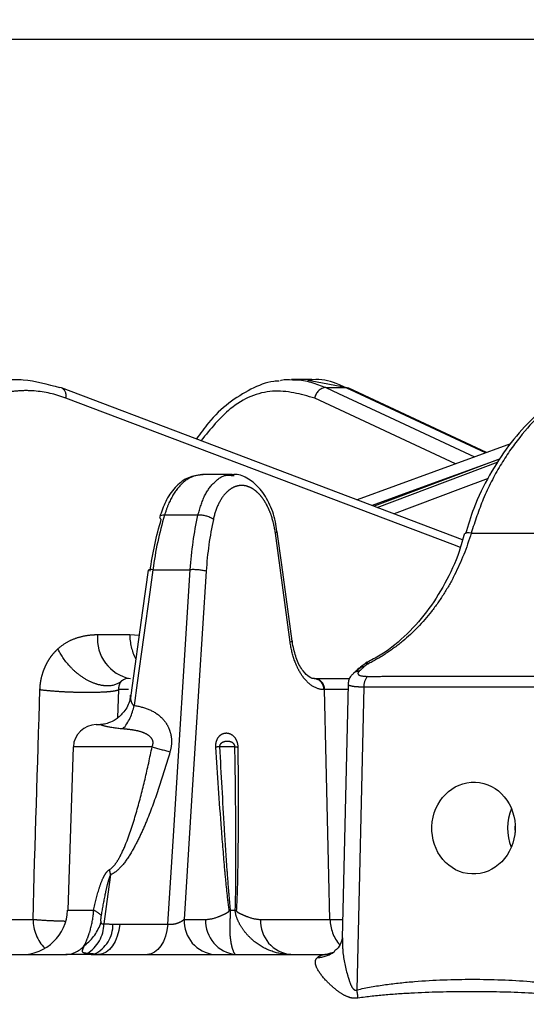
# Model space of a CAD drawing. Extents: x 5 to 415, y 5 to 292.
# Drawn here: x 53 to 61, y 120 to 134 of the extents above; entities that cross this region are included whole.
import ezdxf

# ---------------------------------------------------------------- set-up
doc = ezdxf.new("R2010")
doc.units = 0
doc.header["$PDSIZE"] = -1
doc.linetypes.add('CENTERX2', pattern=[20.32, 12.7, -2.54, 2.54, -2.54])
doc.linetypes.add('PHANTOM', pattern=[12.7, 6.35, -1.27, 1.27, -1.27, 1.27, -1.27])
doc.layers.get('0').update_dxf_attribs({"linetype": 'CONTINUOUS'})
doc.layers.get('DEFPOINTS').update_dxf_attribs({"linetype": 'CONTINUOUS'})
doc.layers.add('中心線', color=11, linetype='CENTERX2')
doc.styles.add('SLDTEXTSTYLE0', font='TXT', dxfattribs={"width": 0.7, "bigfont": 'bigfont'})
doc.styles.get("Standard").update_dxf_attribs({"font": 'msgothic.ttc'})
doc.dimstyles.new('SLDDIMSTYLE1', dxfattribs={"dimtxt": 3.031684, "dimasz": 2, "dimexe": 0, "dimexo": 0.0625, "dimgap": 0.757921, "dimtad": 1, "dimdec": 1, "dimlfac": 3, "dimrnd": 1e-09, "dimzin": 12, "dimtxsty": 'SLDTEXTSTYLE0', "dimblk1": 'OPEN30', "dimblk2": 'OPEN30', "dimsah": 1, "dimcen": 0.09, "dimazin": 3, "dimtfac": 1, "dimtdec": 1, "dimtofl": 0, "dimtmove": 0, "dimatfit": 3, "dimtolj": 1, "dimtzin": 12})
doc.dimstyles.new('SLDDIMSTYLE3', dxfattribs={"dimtxt": 3.031684, "dimasz": 2, "dimexe": 0, "dimexo": 0.0625, "dimgap": 0.757921, "dimtad": 1, "dimdec": 0, "dimlfac": 3, "dimrnd": 1e-09, "dimzin": 12, "dimtxsty": 'SLDTEXTSTYLE0', "dimblk1": 'OPEN30', "dimblk2": 'OPEN30', "dimsah": 1, "dimcen": 0.09, "dimazin": 3, "dimtfac": 1, "dimtdec": 0, "dimtofl": 0, "dimtmove": 0, "dimatfit": 3, "dimtolj": 1, "dimtzin": 12})

# ---------------------------------------------------------------- blocks, each defined once
blk = doc.blocks.new('_OPEN30')
at = {"color": 0, "linetype": 'BYBLOCK'}
for p, q in [((-1, 0.267949), (0, 0)), ((0, 0), (-1, -0.267949)), ((0, 0), (-1, 0))]:
    blk.add_line(p, q, dxfattribs=at)
blk = doc.blocks.new('_D_2')
at = {"layer": 'DEFPOINTS', "color": 0}
for p in [(75.667, 147.651), (34.164, 133.597), (64.461, 133.597)]:
    blk.add_point(p, dxfattribs=at)
at = {"layer": '中心線', "color": 0}
blk.add_line((34.164, 145.651), (34.164, 135.597), dxfattribs=at)
at = {"layer": '中心線', "color": 0, "xscale": 2, "yscale": 2, "zscale": 2}
for p, rotation in [((34.164, 147.651), 90), ((34.164, 133.597), 270)]:
    blk.add_blockref('_OPEN30', p, dxfattribs=dict(at, rotation=rotation))
at = {"layer": '中心線', "color": 0, "insert": (31.89, 140.271), "char_height": 3.0317, "attachment_point": 5, "rotation": 90}
blk.add_mtext('\\A1;35', dxfattribs=at)
blk = doc.blocks.new('_D_3')
at = {"layer": 'DEFPOINTS', "color": 0}
for p in [(26.998, 147.651), (75.667, 147.651), (75.628, 102.497)]:
    blk.add_point(p, dxfattribs=at)
at = {"layer": '中心線', "color": 0}
for p, q in [((34.102, 147.651), (26.998, 147.651)), ((75.605, 147.651), (34.227, 147.651)), ((26.998, 104.497), (26.998, 145.651)), ((75.566, 102.497), (26.998, 102.497))]:
    blk.add_line(p, q, dxfattribs=at)
at = {"layer": '中心線', "color": 0, "xscale": 2, "yscale": 2, "zscale": 2}
for p, rotation in [((26.998, 147.651), 90), ((26.998, 102.497), 270)]:
    blk.add_blockref('_OPEN30', p, dxfattribs=dict(at, rotation=rotation))
at = {"layer": '中心線', "color": 0, "insert": (24.716, 125.959), "char_height": 3.0317, "attachment_point": 5, "rotation": 90}
blk.add_mtext('\\A1;135', dxfattribs=at)
blk = doc.blocks.new('_D_5')
at = {"layer": 'DEFPOINTS', "color": 0}
for p in [(64.461, 133.597), (34.164, 118.497), (39.134, 118.497)]:
    blk.add_point(p, dxfattribs=at)
at = {"layer": '中心線', "color": 0}
for p, q in [((64.399, 133.597), (34.227, 133.597)), ((34.164, 131.597), (34.164, 120.497)), ((39.071, 118.497), (34.164, 118.497))]:
    blk.add_line(p, q, dxfattribs=at)
at = {"layer": '中心線', "color": 0, "xscale": 2, "yscale": 2, "zscale": 2}
for p, rotation in [((34.164, 133.597), 90), ((34.164, 118.497), 270)]:
    blk.add_blockref('_OPEN30', p, dxfattribs=dict(at, rotation=rotation))
at = {"layer": '中心線', "color": 0, "insert": (31.89, 125.789), "char_height": 3.0317, "attachment_point": 5, "rotation": 90}
blk.add_mtext('\\A1;45', dxfattribs=at)

msp = doc.modelspace()

# ---------------------------------------------------------------- linework, layer by layer
at = {"color": 0, "linetype": 'CONTINUOUS'}
for p, q in [((57.574, 128.664), (57.28, 128.664)), ((57.577, 128.643), (57.518, 128.654)), ((59.761, 126.343), (53.951, 128.545)), ((60.105, 127.608), (58.11, 128.54)), ((60.455, 127.736), (58.231, 126.923)), ((60.307, 127.518), (58.479, 126.829)), ((56.424, 127.289), (55.991, 127.289)), ((56.414, 127.276), (56.45, 127.274)), ((55.381, 126.701), (55.372, 126.678)), ((59.797, 126.433), (59.796, 126.43)), ((57.612, 124.33), (57.622, 124.33)), ((58.182, 124.409), (58.18, 124.407)), ((58.101, 124.251), (58.015, 120.566)), ((54.454, 123.664), (54.514, 123.664)), ((54.121, 123.342), (54.039, 120.974)), ((41.019, 120.33), (54.01, 120.33)), ((54.38, 120.33), (57.769, 120.33))]:
    msp.add_line(p, q, dxfattribs=at)
at = {"color": 0, "linetype": 'PHANTOM'}
for p, q in [((58.064, 128.55), (57.577, 128.643)), ((57.779, 128.55), (58.064, 128.55)), ((60.092, 127.603), (58.064, 128.55)), ((59.657, 127.444), (57.619, 128.396)), ((60.306, 127.517), (58.48, 126.829)), ((58.525, 126.812), (60.277, 127.472)), ((55.926, 126.7), (55.442, 126.7)), ((57.262, 124.86), (57.048, 126.441)), ((55.273, 125.909), (55.816, 125.909)), ((54.473, 124.968), (54.938, 124.968)), ((54.938, 124.968), (55.073, 124.958)), ((58.331, 124.206), (58.229, 119.819)), ((54.776, 124.171), (54.762, 123.763)), ((54.918, 124.171), (54.776, 124.171)), ((57.76, 124.171), (57.75, 124.171)), ((55.262, 123.342), (54.121, 123.342)), ((56.462, 123.342), (56.239, 123.342)), ((54.039, 120.974), (54.416, 120.974)), ((56.394, 120.974), (56.467, 120.974)), ((50.873, 120.84), (53.537, 120.84)), ((54.794, 120.771), (55.491, 120.771)), ((55.726, 120.84), (56.037, 120.84)), ((56.832, 120.84), (57.839, 120.84))]:
    msp.add_line(p, q, dxfattribs=at)
at = {"color": 0, "linetype": 'CONTINUOUS', "flags": 128}
for points in [[(53.951, 128.545), (53.944, 128.547), (53.922, 128.55)], [(58.11, 128.54), (58.089, 128.547), (58.064, 128.55)], [(55.442, 126.7), (55.418, 126.7), (55.398, 126.697), (55.383, 126.692), (55.373, 126.685), (55.37, 126.675), (55.372, 126.664), (55.381, 126.652), (55.395, 126.639)], [(57.076, 126.456), (57.076, 126.456), (57.073, 126.452), (57.063, 126.447), (57.048, 126.441)], [(57.29, 124.875), (57.14, 125.982), (57.076, 126.456)], [(55.203, 125.903), (55.123, 125.32), (54.952, 124.089)], [(60.52, 122.232), (60.517, 122.164), (60.52, 122.101)], [(57.726, 120.326), (57.818, 120.336), (57.839, 120.342)], [(57.899, 120.369), (57.905, 120.374), (57.91, 120.378)]]:
    msp.add_lwpolyline(points, dxfattribs=at)
at = {"color": 0, "linetype": 'PHANTOM', "flags": 128}
for points in [[(57.779, 128.55), (57.964, 128.464), (58.703, 128.119), (59.932, 127.545)], [(59.728, 126.23), (59.619, 126.272), (54.011, 128.396)], [(60.255, 127.499), (59.111, 127.081), (58.451, 126.84)], [(60.129, 127.231), (59.729, 127.081), (58.77, 126.719)], [(59.885, 126.44), (59.854, 126.443), (59.828, 126.444), (59.809, 126.441), (59.798, 126.435), (59.797, 126.433)], [(55.273, 125.909), (55.228, 125.581), (55.046, 124.269), (55, 123.941)], [(55.491, 120.771), (55.567, 121.973), (55.816, 125.909)], [(56.046, 125.888), (55.835, 122.562), (55.726, 120.84)], [(57.29, 124.875), (57.29, 124.874), (57.287, 124.87), (57.277, 124.865), (57.262, 124.86)], [(54.661, 121.488), (54.622, 121.204), (54.562, 120.774)], [(54.794, 120.771), (54.78, 120.681), (54.757, 120.597), (54.726, 120.521), (54.688, 120.455), (54.644, 120.402), (54.595, 120.363), (54.543, 120.339), (54.489, 120.33)], [(55.491, 120.771), (55.478, 120.681), (55.455, 120.597), (55.426, 120.521), (55.389, 120.455), (55.346, 120.402), (55.299, 120.363), (55.248, 120.339), (55.197, 120.33)]]:
    msp.add_lwpolyline(points, dxfattribs=at)
at = {"color": 0, "linetype": 'PHANTOM'}
for centre, radius, start, end in [((53.892, 128.435), 0.125, 342.0847, 61.9119), ((57.797, 128.371), 0.18, 95.6706, 171.9598), ((55.942, 126.318), 0.383, 57.0619, 92.3138), ((55.858, 125.122), 0.788, 76.1859, 93.066), ((55.056, 124.907), 0.587, 174.0581, 259.4792), ((55.793, 124.988), 0.856, 181.3654, 205.3296), ((58.382, 124.494), 0.0585, 70.6964, 115.071), ((57.597, 124.178), 0.153, 357.2406, 84.3245), ((57.607, 124.178), 0.153, 357.2406, 84.3245), ((58.263, 124.311), 0.127, 89.3289, 129.608), ((58.539, 124.226), 0.209, 139.2059, 185.4979), ((54.312, 124.058), 0.698, 319.099, 350.3425), ((64.074, 153.754), 31.663, 253.8404, 254.3287), ((56.869, 115.72), 7.648, 94.7221, 95.1279), ((56.591, 124.329), 0.995, 262.5585, 265.0371), ((53.734, 121.32), 0.942, 10.2368, 14.8488), ((54.204, 120.538), 0.484, 48.7146, 64.1204), ((56.663, 120.062), 0.951, 106.4496, 107.412), ((56.653, 121.527), 0.583, 251.4678, 252.9642), ((54.135, 120.837), 0.597, 179.6442, 224.2196), ((53.933, 120.967), 0.611, 305.2177, 343.8693), ((54.062, 120.775), 0.501, 301.0867, 359.8952), ((54.223, 120.764), 0.472, 295.0728, 1.0255), ((56.215, 120.817), 0.489, 177.241, 264.3244), ((56.526, 120.817), 0.489, 177.2408, 264.3244), ((57.321, 120.817), 0.489, 177.2408, 264.3244), ((58.415, 120.85), 0.576, 180.9307, 220.9775), ((53.996, 120.701), 0.371, 272.1276, 321.1351), ((57.652, 120.699), 0.411, 270.7721, 306.8343), ((57.035, 119.6), 1.214, 4.7022, 10.4223)]:
    msp.add_arc(centre, radius, start, end, dxfattribs=at)
at = {"color": 0, "linetype": 'CONTINUOUS'}
for centre, radius, start, end in [((55.247, 125.807), 0.105, 75.6074, 114.3887), ((58.33, 124.377), 0.124, 89.137, 134.214), ((54.92, 124.164), 0.167, 90, 118.3337), ((54.454, 123.33), 0.333, 90, 178), ((61.137, 122.164), 0.726, 157.0737, 202.5038), ((53.372, 120.997), 0.667, 270, 358), ((54.38, 120.495), 0.164, 270.0794, 285.1082)]:
    msp.add_arc(centre, radius, start, end, dxfattribs=at)
msp.add_ellipse((59.919, 122.164), major_axis=(-0.027, -0.666), ratio=0.906032, dxfattribs=at)
for points, knots in [([(52.556, 128.444), (52.748, 128.534), (53.02, 128.663), (53.488, 128.672), (53.747, 128.599), (53.922, 128.55)], [0, 0, 0, 0, 0.437104, 0.619466, 1, 1, 1, 1]), ([(57.105, 128.643), (57.079, 128.642), (56.938, 128.636), (56.689, 128.533), (56.369, 128.334), (56.104, 128.088), (55.962, 127.884), (55.906, 127.804)], [0, 0, 0, 0, 0.05985, 0.312825, 0.569613, 0.830571, 1, 1, 1, 1]), ([(57.12, 128.648), (57.124, 128.651), (57.182, 128.675), (57.24, 128.667), (57.294, 128.66)], [0, 0, 0, 0, 0.080762, 1, 1, 1, 1]), ([(58.108, 128.528), (58.049, 128.557), (57.883, 128.64), (57.68, 128.678), (57.543, 128.658), (57.518, 128.654)], [0, 0, 0, 0, 0.309053, 0.875974, 1, 1, 1, 1]), ([(61.8, 128.645), (61.776, 128.644), (61.645, 128.638), (61.397, 128.541), (61.063, 128.353), (60.733, 128.072), (60.421, 127.716), (60.145, 127.288), (59.931, 126.856), (59.84, 126.553), (59.803, 126.428)], [0, 0, 0, 0, 0.030657, 0.166863, 0.30868, 0.453929, 0.601444, 0.748674, 0.896468, 1, 1, 1, 1]), ([(55.985, 127.288), (55.918, 127.279), (55.783, 127.26), (55.608, 127.125), (55.467, 126.941), (55.409, 126.778), (55.381, 126.701)], [0, 0, 0, 0, 0.246206, 0.495329, 0.760112, 1, 1, 1, 1]), ([(57.067, 126.465), (57.062, 126.512), (57.046, 126.661), (56.959, 126.888), (56.819, 127.108), (56.645, 127.241), (56.498, 127.301), (56.423, 127.284), (56.41, 127.282)], [0, 0, 0, 0, 0.104969, 0.3322, 0.56409, 0.770312, 0.962539, 1, 1, 1, 1]), ([(59.788, 126.436), (59.764, 126.348), (59.693, 126.09), (59.509, 125.703), (59.244, 125.283), (58.919, 124.93), (58.619, 124.685), (58.416, 124.587), (58.352, 124.556)], [0, 0, 0, 0, 0.102141, 0.299662, 0.498927, 0.701508, 0.905886, 1, 1, 1, 1]), ([(57.302, 124.81), (57.3, 124.815), (57.294, 124.835), (57.294, 124.858), (57.294, 124.876)], [0, 0, 0, 0, 0.246481, 1, 1, 1, 1]), ([(57.612, 124.33), (57.612, 124.33), (57.592, 124.327), (57.547, 124.342), (57.446, 124.432), (57.353, 124.593), (57.319, 124.739), (57.302, 124.81)], [0, 0, 0, 0, 0.00068, 0.262959, 0.502516, 0.759, 1, 1, 1, 1]), ([(58.242, 124.467), (58.228, 124.451), (58.207, 124.428), (58.187, 124.415), (58.181, 124.411)], [0, 0, 0, 0, 0.702988, 1, 1, 1, 1]), ([(58.379, 124.558), (58.358, 124.548), (58.306, 124.522), (58.27, 124.483), (58.248, 124.46)], [0, 0, 0, 0, 0.388548, 1, 1, 1, 1]), ([(57.622, 124.33), (57.668, 124.33), (57.773, 124.33), (57.954, 124.33), (58.085, 124.33), (58.123, 124.33)], [0, 0, 0, 0, 0.356405, 0.810306, 1, 1, 1, 1]), ([(58.182, 124.404), (58.171, 124.396), (58.142, 124.373), (58.11, 124.32), (58.105, 124.273), (58.102, 124.252)], [0, 0, 0, 0, 0.257716, 0.669112, 1, 1, 1, 1]), ([(54.944, 124.089), (54.943, 124.066), (54.94, 123.979), (54.864, 123.851), (54.75, 123.74), (54.637, 123.685), (54.559, 123.666), (54.519, 123.664), (54.515, 123.664), (54.515, 123.664)], [0, 0, 0, 0, 0.089217, 0.352592, 0.56483, 0.741579, 0.881582, 0.995846, 1, 1, 1, 1]), ([(58.015, 120.571), (58.014, 120.557), (58.011, 120.526), (57.972, 120.432), (57.924, 120.397), (57.906, 120.384)], [0, 0, 0, 0, 0.324935, 0.753885, 1, 1, 1, 1]), ([(57.837, 120.342), (57.834, 120.341), (57.808, 120.33), (57.778, 120.331), (57.769, 120.331), (57.766, 120.33)], [0, 0, 0, 0, 0.062387, 0.618837, 1, 1, 1, 1]), ([(57.898, 120.37), (57.896, 120.367), (57.885, 120.358), (57.829, 120.343), (57.788, 120.332)], [0, 0, 0, 0, 0.263663, 1, 1, 1, 1])]:
    msp.add_open_spline(points, degree=3, knots=knots, dxfattribs=at)
at = {"color": 0, "linetype": 'PHANTOM'}
for points, knots in [([(57.294, 128.66), (57.311, 128.661), (57.476, 128.669), (57.636, 128.606), (57.779, 128.55)], [0, 0, 0, 0, 0.104459, 1, 1, 1, 1]), ([(61.817, 128.648), (61.615, 128.591), (61.2, 128.472), (60.671, 127.966), (60.297, 127.424), (60.054, 126.956), (59.94, 126.607), (59.885, 126.44)], [0, 0, 0, 0, 0.271773, 0.559885, 0.707727, 0.859925, 1, 1, 1, 1]), ([(54.011, 128.396), (53.86, 128.454), (53.708, 128.488), (53.48, 128.506), (53.403, 128.506), (53.25, 128.495), (53.174, 128.484), (52.949, 128.434), (52.803, 128.379), (52.592, 128.263), (52.522, 128.219), (52.388, 128.121), (52.259, 128.013), (52.139, 127.887), (52.023, 127.751), (51.968, 127.678), (51.81, 127.447), (51.718, 127.279), (51.56, 126.917), (51.494, 126.72), (51.393, 126.315), (51.357, 126.105), (51.337, 125.888)], [0, 0, 0, 0, 0.125, 0.125, 0.1875, 0.1875, 0.25, 0.25, 0.375, 0.375, 0.4375, 0.4375, 0.5, 0.5625, 0.5625, 0.625, 0.625, 0.75, 0.75, 0.875, 0.875, 1, 1, 1, 1]), ([(57.619, 128.396), (57.416, 128.453), (57.01, 128.566), (56.419, 128.328), (56.108, 127.948), (55.971, 127.78)], [0, 0, 0, 0, 0.358639, 0.717274, 1, 1, 1, 1]), ([(56.011, 127.287), (55.948, 127.281), (55.818, 127.269), (55.637, 127.112), (55.511, 126.908), (55.46, 126.754), (55.442, 126.7)], [0, 0, 0, 0, 0.2753694, 0.5601893, 0.8451608, 1, 1, 1, 1]), ([(55.926, 126.7), (55.955, 126.799), (56.012, 126.995), (56.165, 127.191), (56.306, 127.29), (56.391, 127.279), (56.414, 127.276)], [0, 0, 0, 0, 0.298624, 0.597282, 0.895773, 1, 1, 1, 1]), ([(57.048, 126.441), (57.036, 126.529), (57.016, 126.614), (56.977, 126.73), (56.962, 126.767), (56.929, 126.837), (56.911, 126.871), (56.873, 126.931), (56.853, 126.959), (56.81, 127.009), (56.787, 127.031), (56.741, 127.069), (56.717, 127.084), (56.669, 127.109), (56.643, 127.118), (56.594, 127.129), (56.569, 127.131), (56.519, 127.128), (56.494, 127.123), (56.446, 127.106), (56.423, 127.094), (56.377, 127.063), (56.355, 127.045), (56.292, 126.98), (56.255, 126.925), (56.192, 126.794), (56.167, 126.72), (56.15, 126.639)], [0, 0, 0, 0, 0.125, 0.125, 0.1875, 0.1875, 0.25, 0.25, 0.3125, 0.3125, 0.375, 0.375, 0.4375, 0.4375, 0.5, 0.5, 0.5625, 0.5625, 0.625, 0.625, 0.6875, 0.6875, 0.75, 0.75, 0.875, 0.875, 1, 1, 1, 1]), ([(59.885, 126.44), (59.82, 126.225), (59.74, 126.023), (59.596, 125.738), (59.544, 125.646), (59.432, 125.469), (59.372, 125.383), (59.183, 125.142), (59.045, 124.999), (58.817, 124.81), (58.737, 124.751), (58.573, 124.643), (58.489, 124.594), (58.402, 124.549)], [0, 0, 0, 0, 0.25, 0.25, 0.375, 0.375, 0.5, 0.5, 0.75, 0.75, 0.875, 0.875, 1, 1, 1, 1]), ([(53.898, 124.762), (53.94, 124.801), (53.985, 124.833), (54.077, 124.885), (54.124, 124.906), (54.222, 124.938), (54.272, 124.95), (54.372, 124.965), (54.422, 124.968), (54.473, 124.968)], [0, 0, 0, 0, 0.25, 0.25, 0.5, 0.5, 0.75, 0.75, 1, 1, 1, 1]), ([(53.638, 124.171), (53.638, 124.187), (53.64, 124.218), (53.645, 124.264), (53.652, 124.309), (53.665, 124.368), (53.686, 124.439), (53.718, 124.517), (53.756, 124.589), (53.799, 124.654), (53.847, 124.712), (53.881, 124.745), (53.898, 124.762)], [0, 0, 0, 0, 0.063428, 0.127365, 0.190752, 0.254423, 0.3808, 0.506407, 0.628933, 0.754638, 0.875718, 1, 1, 1, 1]), ([(54.813, 124.289), (54.768, 124.252), (54.703, 124.226), (54.58, 124.224), (54.534, 124.23), (54.439, 124.254), (54.389, 124.274), (54.29, 124.325), (54.241, 124.357), (54.149, 124.429), (54.106, 124.469), (53.992, 124.594), (53.935, 124.683), (53.898, 124.762)], [0, 0, 0, 0, 0.25, 0.25, 0.375, 0.375, 0.5, 0.5, 0.625, 0.625, 0.75, 0.75, 1, 1, 1, 1]), ([(57.75, 124.171), (57.695, 124.171), (57.64, 124.188), (57.534, 124.255), (57.485, 124.303), (57.419, 124.397), (57.398, 124.432), (57.36, 124.506), (57.343, 124.546), (57.297, 124.672), (57.275, 124.763), (57.262, 124.86)], [0, 0, 0, 0, 0.25, 0.25, 0.5, 0.5, 0.625, 0.625, 0.75, 0.75, 1, 1, 1, 1]), ([(58.264, 124.438), (58.252, 124.427), (58.245, 124.417), (58.243, 124.398), (58.248, 124.39), (58.28, 124.37), (58.324, 124.363), (58.381, 124.363)], [0, 0, 0, 0, 0.25, 0.25, 0.5, 0.5, 1, 1, 1, 1]), ([(58.381, 124.363), (58.481, 124.363), (58.582, 124.363), (58.682, 124.364), (59.085, 124.364), (59.487, 124.364), (59.89, 124.364), (60.456, 124.364), (61.021, 124.364), (61.587, 124.363)], [0, 0, 0, 0, 0.001, 0.001, 0.001, 0.005, 0.005, 0.005, 0.0106153, 0.0106153, 0.0106153, 0.0106153]), ([(54.813, 124.289), (54.81, 124.286), (54.803, 124.277), (54.794, 124.262), (54.788, 124.248), (54.784, 124.236), (54.781, 124.225), (54.778, 124.21), (54.776, 124.192), (54.776, 124.178), (54.776, 124.171)], [0, 0, 0, 0, 0.194705, 0.430427, 0.568361, 0.644679, 0.716157, 0.828886, 0.922214, 1, 1, 1, 1]), ([(54.843, 124.307), (54.835, 124.305), (54.824, 124.301), (54.816, 124.292), (54.813, 124.289)], [0, 0, 0, 0, 0.7078751, 1, 1, 1, 1]), ([(58.331, 124.206), (58.31, 124.207), (58.25, 124.208), (58.169, 124.215), (58.108, 124.23), (58.106, 124.244), (58.105, 124.251)], [0, 0, 0, 0, 0.152325, 0.446568, 0.755444, 1, 1, 1, 1]), ([(53.638, 124.171), (53.673, 124.166), (53.714, 124.162), (53.811, 124.153), (53.867, 124.149), (53.989, 124.141), (54.056, 124.138), (54.193, 124.134), (54.262, 124.133), (54.395, 124.133), (54.457, 124.134), (54.567, 124.138), (54.614, 124.141), (54.689, 124.149), (54.718, 124.153), (54.758, 124.162), (54.77, 124.166), (54.776, 124.171)], [0, 0, 0, 0, 0.125, 0.125, 0.25, 0.25, 0.375, 0.375, 0.5, 0.5, 0.625, 0.625, 0.75, 0.75, 0.875, 0.875, 1, 1, 1, 1]), ([(54.954, 124.088), (54.953, 124.079), (54.947, 124.049), (54.954, 124.004), (54.971, 123.966), (54.987, 123.948), (54.997, 123.942), (55, 123.941)], [0, 0, 0, 0, 0.1691393, 0.583017, 0.80063, 0.9318844, 1, 1, 1, 1]), ([(58.099, 124.172), (58.089, 124.172), (58.005, 124.172), (57.881, 124.172), (57.797, 124.171), (57.76, 124.171)], [0, 0, 0, 0, 0.071545, 0.591615, 1, 1, 1, 1]), ([(55, 123.941), (55.075, 123.93), (55.148, 123.912), (55.286, 123.853), (55.352, 123.812), (55.435, 123.727), (55.46, 123.694), (55.501, 123.623), (55.517, 123.583), (55.539, 123.498), (55.544, 123.452), (55.542, 123.36), (55.534, 123.314), (55.521, 123.268)], [0, 0, 0, 0, 0.25, 0.25, 0.5, 0.5, 0.625, 0.625, 0.75, 0.75, 0.875, 0.875, 1, 1, 1, 1]), ([(54.84, 123.601), (54.733, 123.608), (54.647, 123.624), (54.534, 123.652), (54.507, 123.664), (54.514, 123.664)], [0, 0, 0, 0, 0.5, 0.5, 1, 1, 1, 1]), ([(55.262, 123.342), (55.268, 123.354), (55.272, 123.367), (55.277, 123.393), (55.277, 123.406), (55.27, 123.444), (55.255, 123.466), (55.221, 123.501), (55.201, 123.514), (55.158, 123.537), (55.136, 123.546), (55.069, 123.569), (55.022, 123.579), (54.93, 123.593), (54.885, 123.598), (54.84, 123.601)], [0, 0, 0, 0, 0.0625, 0.0625, 0.125, 0.125, 0.25, 0.25, 0.375, 0.375, 0.5, 0.5, 0.75, 0.75, 1, 1, 1, 1]), ([(56.185, 123.337), (56.183, 123.37), (56.188, 123.402), (56.206, 123.456), (56.22, 123.478), (56.25, 123.511), (56.266, 123.523), (56.301, 123.538), (56.319, 123.542), (56.356, 123.542), (56.374, 123.538), (56.41, 123.523), (56.427, 123.511), (56.46, 123.478), (56.475, 123.456), (56.497, 123.403), (56.504, 123.37), (56.505, 123.337)], [0, 0, 0, 0, 0.125, 0.125, 0.25, 0.25, 0.375, 0.375, 0.5, 0.5, 0.625, 0.625, 0.75, 0.75, 0.875, 0.875, 1, 1, 1, 1]), ([(54.645, 121.562), (54.676, 121.58), (54.702, 121.607), (54.749, 121.668), (54.77, 121.702), (54.827, 121.804), (54.859, 121.878), (54.947, 122.1), (54.996, 122.254), (55.083, 122.562), (55.123, 122.717), (55.196, 123.028), (55.23, 123.185), (55.262, 123.342)], [0, 0, 0, 0, 0.0625, 0.0625, 0.125, 0.125, 0.25, 0.25, 0.5, 0.5, 0.75, 0.75, 1, 1, 1, 1]), ([(56.379, 120.969), (56.365, 121.067), (56.355, 121.165), (56.334, 121.362), (56.325, 121.461), (56.299, 121.756), (56.283, 121.954), (56.237, 122.546), (56.211, 122.942), (56.185, 123.337)], [0, 0, 0, 0, 0.125, 0.125, 0.25, 0.25, 0.5, 0.5, 1, 1, 1, 1]), ([(56.462, 123.342), (56.462, 123.352), (56.46, 123.361), (56.453, 123.376), (56.449, 123.382), (56.435, 123.396), (56.426, 123.403), (56.396, 123.417), (56.375, 123.421), (56.332, 123.421), (56.31, 123.417), (56.277, 123.403), (56.267, 123.396), (56.252, 123.382), (56.247, 123.376), (56.24, 123.361), (56.238, 123.352), (56.239, 123.342)], [0, 0, 0, 0, 0.0625, 0.0625, 0.125, 0.125, 0.25, 0.25, 0.5, 0.5, 0.75, 0.75, 0.875, 0.875, 0.9375, 0.9375, 1, 1, 1, 1]), ([(56.239, 123.342), (56.26, 122.947), (56.282, 122.552), (56.318, 121.959), (56.331, 121.762), (56.352, 121.466), (56.359, 121.367), (56.375, 121.17), (56.384, 121.072), (56.394, 120.974)], [0, 0, 0, 0, 0.5, 0.5, 0.75, 0.75, 0.875, 0.875, 1, 1, 1, 1]), ([(56.467, 120.974), (56.471, 121.072), (56.473, 121.17), (56.475, 121.367), (56.476, 121.466), (56.477, 121.762), (56.476, 121.959), (56.473, 122.552), (56.468, 122.947), (56.462, 123.342)], [0, 0, 0, 0, 0.125, 0.125, 0.25, 0.25, 0.5, 0.5, 1, 1, 1, 1]), ([(56.505, 123.337), (56.508, 122.942), (56.509, 122.546), (56.507, 121.954), (56.505, 121.756), (56.5, 121.46), (56.498, 121.362), (56.492, 121.165), (56.488, 121.067), (56.482, 120.969)], [0, 0, 0, 0, 0.5, 0.5, 0.75, 0.75, 0.875, 0.875, 1, 1, 1, 1]), ([(55.521, 123.268), (55.474, 123.105), (55.424, 122.942), (55.318, 122.62), (55.261, 122.461), (55.166, 122.225), (55.132, 122.147), (55.061, 121.993), (55.022, 121.918), (54.939, 121.771), (54.893, 121.7), (54.815, 121.606), (54.788, 121.576), (54.727, 121.524), (54.696, 121.502), (54.661, 121.488)], [0, 0, 0, 0, 0.25, 0.25, 0.5, 0.5, 0.625, 0.625, 0.75, 0.75, 0.875, 0.875, 0.9375, 0.9375, 1, 1, 1, 1]), ([(54.416, 120.974), (54.438, 121.081), (54.463, 121.187), (54.512, 121.341), (54.53, 121.392), (54.564, 121.463), (54.577, 121.487), (54.606, 121.53), (54.623, 121.55), (54.645, 121.562)], [0, 0, 0, 0, 0.5, 0.5, 0.75, 0.75, 0.875, 0.875, 1, 1, 1, 1]), ([(54.661, 121.488), (54.654, 121.477), (54.649, 121.466), (54.641, 121.442), (54.637, 121.43), (54.625, 121.394), (54.619, 121.37), (54.6, 121.297), (54.59, 121.248), (54.559, 121.1), (54.541, 121.001), (54.524, 120.902)], [0, 0, 0, 0, 0.0625, 0.0625, 0.125, 0.125, 0.25, 0.25, 0.5, 0.5, 1, 1, 1, 1]), ([(54.285, 120.468), (54.298, 120.497), (54.312, 120.53), (54.341, 120.603), (54.355, 120.645), (54.392, 120.776), (54.41, 120.874), (54.416, 120.974)], [0, 0, 0, 0, 0.25, 0.25, 0.5, 0.5, 1, 1, 1, 1]), ([(54.524, 120.902), (54.521, 120.884), (54.518, 120.865), (54.516, 120.829), (54.516, 120.812), (54.52, 120.798)], [0, 0, 0, 0, 0.5, 0.5, 1, 1, 1, 1]), ([(56.037, 120.84), (56.097, 120.84), (56.156, 120.855), (56.242, 120.886), (56.271, 120.898), (56.314, 120.919), (56.328, 120.926), (56.349, 120.938), (56.356, 120.942), (56.366, 120.949), (56.369, 120.952), (56.374, 120.957), (56.375, 120.958), (56.378, 120.963), (56.379, 120.966), (56.379, 120.969)], [0, 0, 0, 0, 0.5, 0.5, 0.75, 0.75, 0.875, 0.875, 0.9375, 0.9375, 0.96875, 0.96875, 0.984375, 0.984375, 1, 1, 1, 1]), ([(56.394, 120.974), (56.395, 120.95), (56.395, 120.925), (56.393, 120.879), (56.391, 120.857), (56.388, 120.793), (56.386, 120.752), (56.386, 120.636), (56.393, 120.568), (56.407, 120.482), (56.413, 120.456), (56.425, 120.412), (56.432, 120.393), (56.452, 120.347), (56.465, 120.33), (56.477, 120.33)], [0, 0, 0, 0, 0.0625, 0.0625, 0.125, 0.125, 0.25, 0.25, 0.5, 0.5, 0.625, 0.625, 0.75, 0.75, 1, 1, 1, 1]), ([(57.272, 120.33), (57.179, 120.33), (57.088, 120.346), (56.912, 120.408), (56.831, 120.452), (56.72, 120.538), (56.685, 120.57), (56.621, 120.638), (56.593, 120.674), (56.541, 120.752), (56.518, 120.793), (56.482, 120.879), (56.468, 120.926), (56.467, 120.974)], [0, 0, 0, 0, 0.25, 0.25, 0.5, 0.5, 0.625, 0.625, 0.75, 0.75, 0.875, 0.875, 1, 1, 1, 1]), ([(56.482, 120.969), (56.482, 120.966), (56.483, 120.963), (56.486, 120.958), (56.487, 120.956), (56.493, 120.952), (56.496, 120.949), (56.507, 120.942), (56.514, 120.937), (56.536, 120.926), (56.55, 120.919), (56.594, 120.898), (56.624, 120.886), (56.713, 120.855), (56.772, 120.84), (56.832, 120.84)], [0, 0, 0, 0, 0.015625, 0.015625, 0.03125, 0.03125, 0.0625, 0.0625, 0.125, 0.125, 0.25, 0.25, 0.5, 0.5, 1, 1, 1, 1]), ([(53.537, 120.84), (53.563, 120.838), (53.644, 120.831), (53.802, 120.822), (53.939, 120.818), (54.001, 120.816)], [0, 0, 0, 0, 0.205838, 0.638351, 1, 1, 1, 1]), ([(54.52, 120.798), (54.522, 120.788), (54.527, 120.781), (54.542, 120.773), (54.552, 120.773), (54.562, 120.774)], [0, 0, 0, 0, 0.5, 0.5, 1, 1, 1, 1]), ([(55.491, 120.771), (55.51, 120.768), (55.533, 120.768), (55.58, 120.773), (55.603, 120.778), (55.646, 120.792), (55.666, 120.801), (55.7, 120.82), (55.715, 120.83), (55.726, 120.84)], [0, 0, 0, 0, 0.25, 0.25, 0.5, 0.5, 0.75, 0.75, 1, 1, 1, 1]), ([(57.839, 120.84), (57.871, 120.84), (57.922, 120.838), (57.996, 120.838), (58.022, 120.838)], [0, 0, 0, 0, 0.651154, 1, 1, 1, 1]), ([(54.32, 120.347), (54.295, 120.348), (54.279, 120.351), (54.258, 120.362), (54.254, 120.37), (54.254, 120.39), (54.258, 120.403), (54.269, 120.432), (54.276, 120.449), (54.285, 120.468)], [0, 0, 0, 0, 0.25, 0.25, 0.5, 0.5, 0.75, 0.75, 1, 1, 1, 1]), ([(58.021, 120.571), (58.02, 120.514), (58.019, 120.343), (58.066, 120.116), (58.126, 119.927), (58.157, 119.852), (58.188, 119.821), (58.202, 119.814), (58.216, 119.814), (58.224, 119.817), (58.228, 119.819), (58.229, 119.819)], [0, 0, 0, 0, 0.221572, 0.670288, 0.805758, 0.925693, 0.946528, 0.967792, 0.982961, 0.998081, 1, 1, 1, 1]), ([(58.245, 119.699), (58.22, 119.696), (58.194, 119.695), (58.145, 119.701), (58.121, 119.708), (58.054, 119.734), (58.013, 119.759), (57.936, 119.812), (57.901, 119.841), (57.835, 119.9), (57.804, 119.93), (57.721, 120.021), (57.674, 120.082), (57.635, 120.168), (57.627, 120.196), (57.628, 120.246), (57.636, 120.269), (57.657, 120.287)], [0, 0, 0, 0, 0.0625, 0.0625, 0.125, 0.125, 0.25, 0.25, 0.375, 0.375, 0.5, 0.5, 0.75, 0.75, 0.875, 0.875, 1, 1, 1, 1]), ([(58.229, 119.819), (58.367, 119.851), (58.506, 119.875), (58.784, 119.913), (58.924, 119.928), (59.345, 119.962), (59.625, 119.972), (60.184, 119.972), (60.463, 119.962), (60.881, 119.928), (61.02, 119.913), (61.297, 119.875), (61.436, 119.851), (61.574, 119.819)], [0, 0, 0, 0, 0.125, 0.125, 0.25, 0.25, 0.5, 0.5, 0.75, 0.75, 0.875, 0.875, 1, 1, 1, 1]), ([(61.544, 119.699), (61.406, 119.719), (61.268, 119.733), (60.992, 119.757), (60.854, 119.765), (60.44, 119.786), (60.164, 119.792), (59.614, 119.792), (59.339, 119.786), (58.927, 119.765), (58.79, 119.757), (58.517, 119.733), (58.381, 119.719), (58.245, 119.699)], [0, 0, 0, 0, 0.125, 0.125, 0.25, 0.25, 0.5, 0.5, 0.75, 0.75, 0.875, 0.875, 1, 1, 1, 1])]:
    msp.add_open_spline(points, degree=3, knots=knots, dxfattribs=at)
at = {"color": 0, "linetype": 'CONTINUOUS'}
for points in [[(55.233, 125.888), (55.269, 126.148), (55.323, 126.398), (55.395, 126.639)], [(54.38, 120.33), (54.251, 120.33), (54.127, 120.33), (54.01, 120.33)], [(54.489, 120.33), (54.469, 120.33), (54.448, 120.333), (54.423, 120.336)]]:
    msp.add_open_spline(points, degree=3, dxfattribs=at)
at = {"color": 0, "linetype": 'PHANTOM'}
for points in [[(55.442, 126.7), (55.367, 126.448), (55.31, 126.182), (55.273, 125.909)], [(55.816, 125.909), (55.833, 126.182), (55.871, 126.448), (55.926, 126.7)], [(56.15, 126.639), (56.097, 126.398), (56.063, 126.148), (56.046, 125.888)], [(59.885, 126.44), (60.548, 126.436), (61.222, 126.436), (61.907, 126.44)], [(58.331, 124.501), (58.309, 124.479), (58.287, 124.458), (58.264, 124.438)], [(58.402, 124.549), (58.371, 124.534), (58.347, 124.517), (58.331, 124.501)], [(61.537, 124.206), (60.468, 124.209), (59.4, 124.209), (58.331, 124.206)], [(53.537, 120.84), (53.568, 121.951), (53.601, 123.061), (53.638, 124.171)], [(57.839, 120.84), (57.812, 121.951), (57.786, 123.061), (57.76, 124.171)], [(54.562, 120.774), (54.606, 120.774), (54.65, 120.773), (54.695, 120.772)], [(54.695, 120.772), (54.728, 120.772), (54.761, 120.771), (54.794, 120.771)], [(54.423, 120.336), (54.394, 120.34), (54.361, 120.345), (54.32, 120.347)], [(57.657, 120.287), (57.68, 120.307), (57.703, 120.319), (57.726, 120.326)], [(57.726, 120.326), (57.737, 120.329), (57.752, 120.33), (57.769, 120.33)]]:
    msp.add_open_spline(points, degree=3, dxfattribs=at)

# ---------------------------------------------------------------- dimensions: what is measured, and where the dimension line sits
at = {"layer": '中心線', "color": 0}
for base, p1, p2, picture, middle in [((26.998, 147.651), (75.628, 102.497), (75.667, 147.651), '_D_3', (26.998, 125.959)), ((34.164, 118.497), (64.461, 133.597), (39.134, 118.497), '_D_5', (34.164, 125.789))]:
    dim = msp.add_linear_dim(base=base, p1=p1, p2=p2, angle=270, dimstyle='SLDDIMSTYLE3', override={"dimtxsty": 'STANDARD'}, dxfattribs=at)
    dim.commit()
    dim.dimension.update_dxf_attribs({"geometry": picture, "text_midpoint": middle, "dimtype": 160})
dim = msp.add_linear_dim(base=(34.164, 133.597), p1=(75.667, 147.651), p2=(64.461, 133.597), angle=270, text='35', dimstyle='SLDDIMSTYLE1', override={"dimtxsty": 'STANDARD'}, dxfattribs=at)
dim.commit()
dim.dimension.update_dxf_attribs({"geometry": '_D_2', "text_midpoint": (34.164, 140.271), "dimtype": 160})

doc.saveas('drawing.dxf')
